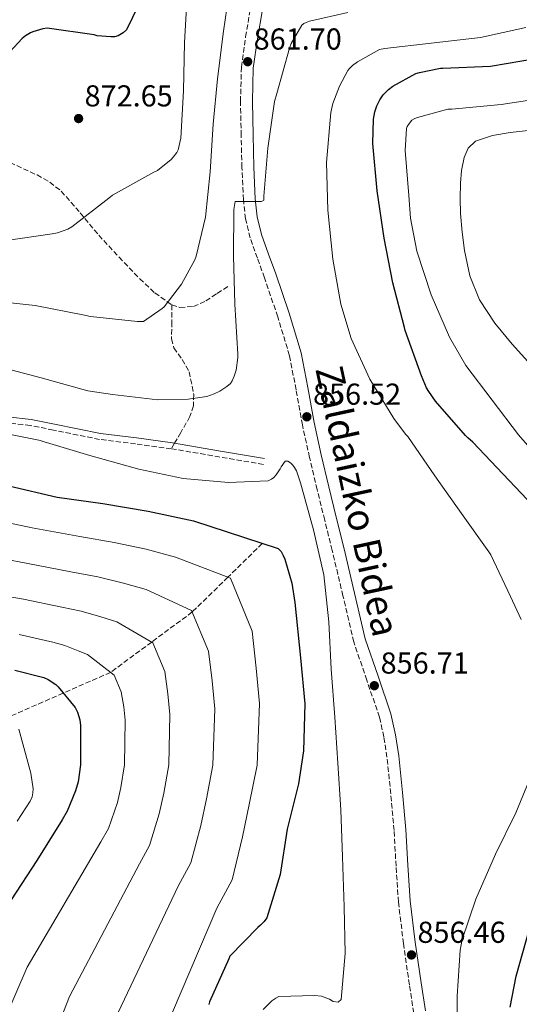
# Model space of a CAD drawing. Units: metres. Extents: x 620769 to 624211, y 4748000 to 4750374.
# Drawn here: x 621837 to 622002, y 4748487 to 4748812 of the extents above; entities that cross this region are included whole.
import ezdxf
from ezdxf.enums import TextEntityAlignment as Align

# ---------------------------------------------------------------- set-up
doc = ezdxf.new("R2010")
doc.units = ezdxf.units.M
doc.header["$MEASUREMENT"] = 0
doc.linetypes.add('DGN Style 3', pattern=[2.435890702152634, 1.739921930109024, -0.6959687720436097])
for name, color, linetype, lineweight in [('Camino', 7, 'DGN Style 3', 0), ('Cota de punto acotado terreno', 7, 'Continuous', 0), ('Curva de nivel directora', 30, 'Continuous', 30), ('Curva de nivel intermedia', 30, 'Continuous', 0), ('Margen derecho', 7, 'Continuous', 0), ('Punto acotado terreno (símbolo)', 7, 'Continuous', 0), ('Senda', 7, 'DGN Style 3', 0), ('Vaguada', 142, 'DGN Style 3', 13)]:
    doc.layers.add(name, color=color, linetype=linetype, lineweight=lineweight)
doc.styles.add('Style-Arial', font='arial.ttf')

# ---------------------------------------------------------------- blocks, each defined once
blk = doc.blocks.new('5PATER')
at = {"layer": 'Punto acotado terreno (símbolo)', "linetype": 'Continuous', "lineweight": 0}
h = blk.add_hatch(color=51, dxfattribs=at)
edge = h.paths.add_edge_path()
edge.add_ellipse((0, 0), major_axis=(-0.1095731443231308, -0.1110710700762829), ratio=0.9994222409660317, start_angle=0, end_angle=360)

msp = doc.modelspace()

# ---------------------------------------------------------------- linework, layer by layer
at = {"layer": 'Camino', "color": 7, "linetype": 'DGN Style 3', "lineweight": 0, "extrusion": (0.1078986718108123, 0.1078986590743682, 0.988289307840278), "elevation": 580322.9874675847, "flags": 128}
msp.add_lwpolyline([(2918051.514121458, -3752972.627776121), (2918064.114763771, -3752963.584037221), (2918076.729548222, -3752954.540298319)], dxfattribs=at)
at = {"layer": 'Camino', "color": 7, "linetype": 'DGN Style 3', "lineweight": 0}
for points in [[(621967.1900000002, 4748483.680000001, 856.0200000000042), (621965.7300000007, 4748493.000000002, 856.4700000000014), (621963.7600000014, 4748506.620000001, 857.029999999999), (621962.1200000008, 4748520.36, 857.429999999993), (621961.3200000006, 4748532.290000002, 857.4100000000036), (621960.6400000011, 4748544.060000002, 857.3099999999978), (621959.5799999972, 4748556.190000001, 857.4799999999959), (621958.3000000009, 4748568.290000002, 857.6300000000049), (621957.2899999984, 4748575.02, 857.5399999999937), (621955.8500000011, 4748581.540000002, 857.3099999999978), (621951.6199999999, 4748593.790000003, 856.5800000000019), (621947.3399999996, 4748606.430000001, 855.8300000000017), (621943.7600000009, 4748621.680000002, 855.2899999999937), (621940.1999999981, 4748636.730000001, 855.0700000000071), (621937.6999999993, 4748646.750000001, 855.1300000000047), (621935.2100000015, 4748656.830000003, 855.4499999999971), (621932.7100000003, 4748667.490000002, 855.9600000000064), (621930.3099999975, 4748678.230000001, 856.4700000000014), (621928.2600000022, 4748689.850000001, 857.0200000000042), (621926.0599999984, 4748701.15, 857.5599999999978), (621922.1700000014, 4748714.03, 858.2700000000042), (621917.7899999982, 4748726.910000001, 859.029999999999), (621915.4400000012, 4748733.390000001, 859.4900000000052), (621913.0499999997, 4748740.140000002, 859.929999999993), (621911.5199999985, 4748746.400000002, 859.9600000000065), (621910.7899999977, 4748752.730000002, 859.929999999993), (621910.309999997, 4748763.440000001, 860.3800000000049), (621910.0799999969, 4748774.02, 860.8300000000019), (621909.850000001, 4748785.220000001, 861.050000000003), (621910.1499999984, 4748796.630000001, 861.3999999999943), (621911.5399999986, 4748806.630000001, 861.9900000000055), (621913.1900000004, 4748816.27, 862.6199999999956)], [(621886.9899999974, 4748670.360000002, 857.0800000000017), (621875.140000001, 4748671.99, 857.4600000000064), (621863.2499999999, 4748673.430000001, 857.2700000000042), (621847.9699999979, 4748676.53, 857.1199999999956), (621840.3399999992, 4748678.080000001, 856.9799999999962), (621832.6599999992, 4748678.930000001, 856.7599999999949)]]:
    msp.add_polyline3d(points, dxfattribs=at)
at = {"layer": 'Curva de nivel directora', "color": 30, "linetype": 'Continuous', "lineweight": 30, "flags": 128}
for points, elevation in [([(621876.149999999, 4748817.100000001), (621872.1799999994, 4748809), (621870.979999999, 4748808.02), (621869.3499999996, 4748806.990000002), (621868.2000000007, 4748806.689999999), (621866.8999999999, 4748806.630000001), (621862.4099999993, 4748807.010000001), (621861.4699999985, 4748807.260000002), (621845.8899999993, 4748809.539999999), (621844.4499999997, 4748809.310000001), (621841.1100000005, 4748808.310000002), (621840.3300000003, 4748807.95), (621838.6799999984, 4748806.930000001), (621837.6399999991, 4748806.09), (621833.4799999995, 4748801.730000001)], 875.0000000000002), ([(622006.6999999993, 4748651.430000002), (621986.7699999983, 4748672.520000001), (621985.0699999994, 4748673.930000001), (621984.3200000006, 4748674.730000001), (621974.3200000004, 4748686.11), (621972.1900000003, 4748689.310000001), (621971.4399999992, 4748690.550000002), (621969.7199999982, 4748694.430000001), (621964.3699999994, 4748709.480000001), (621964.1500000004, 4748710.500000001), (621960.2900000003, 4748725.300000002), (621957.4299999991, 4748740.029999999), (621955.1200000002, 4748755.689999999), (621953.6200000005, 4748771.350000001), (621953.8700000008, 4748779.449999999), (621954.2999999999, 4748781.789999999), (621954.9799999995, 4748783.800000001), (621955.9999999986, 4748785.84), (621957.0999999985, 4748787.439999999), (621958.7900000004, 4748789.190000001), (621960.27, 4748790.300000001), (621967.900000001, 4748794.460000001), (621969.1300000004, 4748794.880000001), (621976.0100000004, 4748796.300000003), (621976.8399999995, 4748796.310000001), (621992.5999999997, 4748796.939999999), (622008.0800000007, 4748799.640000002)], 850.0000000000002), ([(621833.1899999989, 4748658.029999999), (621849.1700000004, 4748654.359999999), (621864.3499999995, 4748652.27), (621879.35, 4748649.740000002), (621894.3500000001, 4748646.470000002), (621922.2999999989, 4748637.32), (621923.289999999, 4748636.310000001), (621923.9999999999, 4748635.09), (621924.5399999984, 4748633.810000001), (621926.8099999994, 4748625.920000001), (621927.8199999997, 4748619.5), (621929.7099999984, 4748601.130000001), (621931.11, 4748585.970000002), (621930.6999999987, 4748570.359999999), (621929.0899999993, 4748559.540000001), (621925.3299999997, 4748544.480000001), (621922.9600000004, 4748529.539999999), (621918.5799999996, 4748515.100000001), (621917.7199999989, 4748513.920000001), (621916.5199999987, 4748512.670000002), (621915.5700000009, 4748511.92), (621906.3599999998, 4748502.420000001), (621905.9399999996, 4748501.609999999), (621899.5400000003, 4748487.350000001), (621899.3700000005, 4748486.5)], 850.0000000000002), ([(621835.2099999995, 4748597.100000001), (621844.7800000005, 4748594.66), (621846.2299999989, 4748593.960000004), (621848.7100000001, 4748592.310000001), (621849.5300000003, 4748591.560000002), (621855.1699999997, 4748584.789999999), (621855.9299999997, 4748583.16), (621856.6600000005, 4748580.680000002), (621856.8999999998, 4748578.75), (621856.8700000006, 4748565.79), (621856.1199999996, 4748560.100000001), (621855.3099999982, 4748557.130000001), (621852.5099999999, 4748550.400000001), (621850.8800000004, 4748547.54), (621842.4600000004, 4748534.12), (621834.0000000002, 4748521.119999998)], 825.0000000000001), ([(621999.0499999982, 4748485.640000002), (622001.0399999998, 4748495.9), (622005.4499999997, 4748511.510000002)], 850.0000000000002)]:
    msp.add_lwpolyline(points, dxfattribs=dict(at, elevation=elevation))
at = {"layer": 'Curva de nivel intermedia', "color": 30, "linetype": 'Continuous', "lineweight": 0, "flags": 128}
for points, elevation in [([(621906.3900000011, 4748823.679999999), (621904.1800000004, 4748808.539999999), (621902.2400000002, 4748792.730000001), (621900.7899999997, 4748777.76), (621899.8399999997, 4748761.999999999), (621898.2800000019, 4748746.99), (621895.2300000008, 4748734.039999999), (621894.7400000013, 4748732.819999998), (621890.2999999999, 4748724.859999999), (621884.5600000002, 4748717.34), (621883.9000000006, 4748716.71), (621877.7400000005, 4748712.499999999), (621875.7800000003, 4748712.439999999), (621860.2700000004, 4748714.109999998), (621857.6900000009, 4748714.710000002), (621841.8600000015, 4748717.77), (621826.5200000014, 4748719.380000001)], 865), ([(621892.1700000009, 4748820.270000001), (621891.3600000016, 4748804.74), (621890.9600000017, 4748788.75), (621890.0700000019, 4748773.159999999), (621889.2000000002, 4748769.300000002), (621888.7500000009, 4748768.4), (621887.62, 4748766.829999999), (621886.9200000004, 4748766.099999999), (621882.4400000012, 4748762.470000001), (621881.2200000007, 4748761.92), (621867.480000001, 4748754.209999999), (621866.320000001, 4748753.239999999), (621854.07, 4748743.730000001), (621852.7100000009, 4748743.020000001), (621849.2599999999, 4748741.76), (621847.5800000012, 4748741.480000001), (621832.410000001, 4748739.31)], 870), ([(621945.3900000005, 4748814.680000001), (621932.6299999999, 4748811.819999999), (621931.5800000015, 4748811.430000001), (621930.8600000017, 4748811.059999999), (621930.150000001, 4748810.5), (621926.6300000006, 4748804.420000001), (621926.0100000014, 4748802.939999999), (621921.8300000017, 4748787.84), (621921.0899999996, 4748785.27), (621918.85, 4748769.859999998), (621917.6200000006, 4748753.939999999), (621917.54, 4748752.630000002), (621916.7800000003, 4748752.17), (621912.0199999993, 4748752.16), (621909.3400000016, 4748752.16), (621908.13, 4748752.16), (621907.6200000005, 4748749.539999999), (621907.5600000002, 4748734.180000001), (621907.94, 4748718.17), (621908.9800000016, 4748701.619999998), (621908.9700000006, 4748700.529999999), (621908.3800000004, 4748696.37), (621907.7900000003, 4748694.349999999), (621907.1199999996, 4748692.82), (621906.5000000006, 4748691.970000001), (621905.3600000006, 4748690.909999999), (621903.0300000015, 4748689.409999999), (621901.1000000003, 4748688.48), (621898.6999999997, 4748687.67), (621892.5300000008, 4748686.74), (621882.5500000005, 4748686.56), (621867.5300000003, 4748688.260000001), (621859.3300000015, 4748689.480000001), (621843.900000002, 4748693.849999999), (621827.8899999993, 4748698.029999998)], 860.0000000000002), ([(622004.3000000009, 4748809.73), (621989.2800000005, 4748806.460000001), (621972.8899999999, 4748804.539999999), (621957.560000001, 4748802.749999999), (621955.8100000009, 4748802.409999999), (621948.550000001, 4748798.359999998), (621946.9500000007, 4748797.179999999), (621945.9400000003, 4748796.220000001), (621945.3300000001, 4748795.449999998), (621942.5600000008, 4748790.34), (621940.4400000018, 4748784.560000001), (621939.7700000012, 4748781.590000001), (621938.3400000007, 4748765.100000001), (621938.7400000008, 4748749.34), (621940.4200000018, 4748733.119999998), (621943.0200000012, 4748718.189999999), (621946.4900000002, 4748706.789999999), (621952.5900000001, 4748693.369999998), (621960.5800000008, 4748680.380000002), (621964.4000000006, 4748675.180000001), (621965.1800000007, 4748674.38), (621974.1900000008, 4748661.409999999), (621982.9600000017, 4748648.92), (621992.0200000008, 4748636.239999998), (621992.6900000013, 4748635.230000001), (621999.1900000012, 4748621.489999999), (622002.6900000017, 4748613.810000001)], 855), ([(622011.8100000012, 4748663.630000001), (622001.8300000011, 4748674.999999999), (621984.4200000013, 4748697.939999999), (621979.0099999999, 4748707.26), (621972.9400000013, 4748721.259999999), (621968.1900000017, 4748735.689999999), (621966.0599999991, 4748746.619999999), (621965.5600000008, 4748754.119999998), (621964.3400000003, 4748769.09), (621964.7200000003, 4748776.26), (621965.030000001, 4748776.999999999), (621965.7300000007, 4748778.130000001), (621966.5800000001, 4748779.050000002), (621967.5299999999, 4748779.619999999), (621968.4400000018, 4748779.99), (621978.4000000019, 4748782.659999999), (621979.7600000009, 4748782.719999999), (621996.0799999998, 4748784.3), (622011.3500000007, 4748786.57)], 845), ([(622005.9200000013, 4748698.17), (621999.75, 4748704.929999998), (621993.9600000009, 4748711.909999998), (621988.9600000009, 4748719.619999998), (621985.6799999997, 4748727.57), (621983.9100000015, 4748735.91), (621983.1500000015, 4748742.059999999), (621982.6900000012, 4748748.230000001), (621982.5800000017, 4748753.199999999), (621982.6300000009, 4748758.179999999), (621982.9900000007, 4748762.449999998), (621983.8800000004, 4748766.689999999), (621985.1699999999, 4748769.789999999), (621987.5900000007, 4748772.070000002), (621993.2700000004, 4748774), (621999.0800000017, 4748774.980000001), (622005.9800000017, 4748775.789999999)], 840), ([(621917.3099999998, 4748484.859999999), (621920.2699999993, 4748487.67), (621921.55, 4748488.58), (621922.5100000012, 4748489.09), (621934.3100000008, 4748489.48), (621936.6399999997, 4748489.26), (621939.2599999993, 4748488.220000001), (621940.5600000003, 4748487.449999999), (621942.1500000017, 4748487.3), (621943.1900000012, 4748488.100000001), (621944.4699999995, 4748503.33), (621944.2000000014, 4748518.76), (621943.550000001, 4748535.359999998), (621943.000000001, 4748550.859999999), (621942.0199999998, 4748566.3), (621941.0600000009, 4748581.499999999), (621939.8700000017, 4748597.420000001), (621939.1299999997, 4748613.09), (621937.3700000006, 4748628.680000001), (621934.0100000012, 4748643.53), (621929.7300000008, 4748659.13), (621928.3400000005, 4748663.000000001), (621927.7500000005, 4748664.17), (621927.2200000007, 4748664.930000001), (621926.3700000013, 4748665.739999998), (621925.4900000007, 4748666.230000001), (621924.5800000009, 4748666.269999999), (621923.3200000003, 4748664.42), (621922.9400000003, 4748663.680000001), (621921.5999999992, 4748661.680000001), (621920.8900000006, 4748660.859999999), (621920.0999999995, 4748660.27), (621919.0199999998, 4748659.720000001), (621905.9000000015, 4748659.23), (621890.89, 4748660.529999998), (621876.2200000006, 4748663.649999999), (621859.9800000021, 4748668.07), (621845.6100000021, 4748672.429999999), (621844.4000000005, 4748672.719999999), (621843.6300000016, 4748673.100000001), (621801.6700000007, 4748681.45)], 855), ([(621824.5499999998, 4748647.609999999), (621840.9299999992, 4748644.16), (621856.6600000005, 4748641.270000001), (621868.0599999999, 4748639.369999998), (621878.61, 4748637.079999999), (621888.3300000008, 4748634.52), (621906.5200000008, 4748627.58), (621913.670000001, 4748610.05), (621915.0200000011, 4748597.81)], 845), ([(621823.2800000003, 4748635.460000001), (621839.5000000009, 4748632.390000001), (621853.6900000023, 4748629.619999998), (621862.5999999995, 4748628.020000001), (621871.130000001, 4748625.890000001), (621878.6300000001, 4748623.78), (621893.6799999997, 4748616.88), (621899.2400000007, 4748603.33), (621900.4299999998, 4748593.529999999), (621901.3200000017, 4748584.28), (621900.7400000005, 4748565.679999999), (621898.6000000014, 4748554.55), (621896.7199999995, 4748545.740000002), (621893.4100000013, 4748533.38), (621889.2200000003, 4748525.680000001), (621867.270000001, 4748479.390000001)], 840), ([(621822.0199999998, 4748623.310000001), (621838.0700000006, 4748620.630000001), (621850.7199999995, 4748617.96), (621857.1400000011, 4748616.67), (621863.6600000011, 4748614.689999999), (621868.9299999995, 4748613.039999997), (621880.8499999996, 4748606.189999999), (621884.8000000014, 4748596.609999999), (621885.8400000008, 4748589.249999999), (621886.5100000014, 4748582.439999998), (621886.1200000001, 4748565.720000001), (621884.4400000017, 4748556.4), (621882.9100000004, 4748549.539999999), (621879.7800000012, 4748539.050000001), (621876.4400000018, 4748532.970000002), (621853.2699999998, 4748489.109999998), (621847.5900000001, 4748474.470000001)], 835.0000000000001), ([(621836.6399999999, 4748608.859999998), (621847.750000001, 4748606.31), (621851.6900000017, 4748605.310000001), (621856.1799999999, 4748603.5), (621859.230000001, 4748602.3), (621868.0100000007, 4748595.489999999), (621870.370000001, 4748589.880000001), (621871.2500000017, 4748584.960000002), (621871.7100000001, 4748580.599999999), (621871.490000001, 4748565.759999999), (621870.2800000017, 4748558.249999999), (621869.1100000005, 4748553.329999999), (621866.1399999999, 4748544.730000001), (621863.6600000011, 4748540.249999999), (621839.2700000008, 4748498.829999999), (621831.7899999997, 4748481.42)], 830), ([(621915.0200000011, 4748597.81), (621916.1200000008, 4748586.119999999), (621915.3699999999, 4748565.649999999), (621912.7600000014, 4748552.699999999), (621910.5199999994, 4748541.949999998), (621907.0500000004, 4748527.699999998), (621902.01, 4748518.4), (621881.2699999998, 4748469.66)], 845), ([(621836.4900000002, 4748577.539999999), (621840.5200000004, 4748563.019999999), (621841.24, 4748557.829999999), (621841.1900000008, 4748556.529999998), (621840.8800000001, 4748555.17), (621840.2300000018, 4748553.749999999), (621836.0099999997, 4748547.17)], 820), ([(622006.8800000004, 4748564.3), (622001.0000000017, 4748549.9), (621994.1799999999, 4748536.220000002), (621987.7300000016, 4748521.38), (621983.2300000021, 4748507.970000001), (621982.5500000003, 4748504.499999999), (621981.5900000016, 4748489.189999999), (621981.6100000015, 4748473.730000001)], 855)]:
    msp.add_lwpolyline(points, dxfattribs=dict(at, elevation=elevation))
at = {"layer": 'Margen derecho', "color": 7, "linetype": 'Continuous', "lineweight": 0, "extrusion": (0.07791350823193337, -0.06796714732924096, 0.9946406145532757), "elevation": -273447.3775236964, "flags": 128}
msp.add_lwpolyline([(3987277.064363154, 2638838.718229338), (3987269.004376653, 2638851.968682825), (3987261.301934809, 2638864.638824481)], dxfattribs=at)
at = {"layer": 'Margen derecho', "color": 7, "linetype": 'Continuous', "lineweight": 0}
for points in [[(621917.0899999986, 4748815.699999999, 862.6199999999956), (621915.4300000002, 4748806.03, 861.9900000000055), (621914.079999998, 4748796.310000001, 861.3999999999943), (621913.7899999995, 4748785.210000002, 861.050000000003), (621914.0199999998, 4748774.100000001, 860.8300000000019), (621914.2499999999, 4748763.57, 860.3800000000049), (621914.7199999993, 4748753.050000002, 859.929999999993), (621915.3999999987, 4748747.100000001, 859.9600000000065), (621916.829999997, 4748741.27, 859.929999999993), (621919.1499999972, 4748734.720000001, 859.4900000000052), (621921.4999999986, 4748728.210000002, 859.029999999999), (621925.920000002, 4748715.240000002, 858.2700000000042), (621929.8899999994, 4748702.100000001, 857.5599999999978), (621932.1299999993, 4748690.570000002, 857.0200000000042), (621934.170000002, 4748679, 856.4700000000014), (621936.5500000003, 4748668.369999999, 855.9600000000064), (621939.0399999982, 4748657.75, 855.4499999999971), (621941.5300000003, 4748647.700000001, 855.1300000000047), (621944.0300000014, 4748637.650000001, 855.0700000000071), (621947.5899999999, 4748622.58, 855.2899999999937), (621951.1299999983, 4748607.51, 855.8300000000017), (621955.3500000006, 4748595.060000001, 856.5800000000019), (621959.6399999998, 4748582.61, 857.3099999999978), (621961.1599999998, 4748575.740000002, 857.5399999999937), (621962.199999999, 4748568.790000002, 857.6300000000049), (621963.4999999999, 4748556.57, 857.4799999999959), (621964.5700000006, 4748544.340000002, 857.3099999999978), (621965.25, 4748532.530000002, 857.4100000000036), (621966.0399999992, 4748520.730000001, 857.429999999993), (621967.6599999996, 4748507.140000002, 857.029999999999), (621969.6299999988, 4748493.59, 856.4700000000014), (621971.0799999972, 4748484.330000001, 856.0200000000042)], [(621888.0300000012, 4748672.16, 857.4400000000024), (621887.3200000006, 4748672.279999999, 857.5099999999949), (621875.399999998, 4748673.92, 857.8899999999995), (621863.5599999982, 4748675.359999999, 857.6999999999972), (621848.3500000001, 4748678.45, 857.550000000003), (621840.6299999976, 4748680.010000001, 857.4100000000036), (621832.7399999974, 4748680.890000001, 857.1900000000024)]]:
    msp.add_polyline3d(points, dxfattribs=at)
at = {"layer": 'Senda', "color": 7, "linetype": 'DGN Style 3', "lineweight": 0, "extrusion": (-0.08536404848821062, -0.1477454678836633, 0.9853345908601505), "elevation": -753836.8047608966, "flags": 128}
msp.add_lwpolyline([(-1837183.185128759, 4358109.768728609), (-1837183.185128759, 4358107.658941889)], dxfattribs=at)
at = {"layer": 'Senda', "color": 7, "linetype": 'DGN Style 3', "lineweight": 0}
for points in [[(621769.37, 4748803.220000001, 882.3600000000008), (621779.2199999981, 4748798.58, 880.3699999999956), (621789.0799999975, 4748793.939999999, 878.3899999999995), (621800.449999998, 4748787.710000004, 876.8399999999965), (621811.4800000008, 4748780.630000002, 875.9600000000065), (621819.8299999969, 4748774.51, 875.2899999999937), (621828.0500000002, 4748768.28, 874.4799999999959), (621833.6499999971, 4748765.050000003, 873.7899999999937), (621842.5299999998, 4748760.930000001, 872.7100000000064), (621846.7299999995, 4748758.560000001, 872.1600000000036), (621850.5199999983, 4748755.600000001, 871.600000000006), (621856.8500000006, 4748748.410000001, 870.529999999999), (621862.9300000002, 4748741.010000001, 869.3600000000008), (621869.6600000003, 4748733.78, 867.8699999999956), (621876.5, 4748726.609999999, 866.2899999999939), (621881.5399999982, 4748721.910000001, 865.2700000000042), (621887.1200000015, 4748717.970000001, 864.2400000000052)], [(621887.1200000015, 4748717.970000001, 864.2400000000052), (621889.7999999993, 4748717.080000001, 863.7400000000055), (621894.2800000008, 4748717.420000001, 862.8999999999943), (621898.3899999991, 4748719.250000001, 862.3200000000071), (621902.1599999998, 4748721.75, 862), (621905.9400000018, 4748724.24, 861.679999999993)], [(621887.1200000015, 4748717.970000001, 864.2400000000052), (621887.0900000002, 4748712.34, 863.8899999999995), (621887.0599999989, 4748706.710000002, 863.5399999999937), (621887.8099999977, 4748703.770000001, 863.0000000000002), (621890.5700000004, 4748699.880000001, 861.5099999999949), (621892.8799999994, 4748695.830000001, 860.3399999999967), (621894.3900000004, 4748688.310000001, 859.4400000000023), (621894.3099999976, 4748684.51, 858.9900000000055), (621893.140000001, 4748681.040000001, 858.550000000003), (621890.0699999997, 4748675.700000001, 857.8099999999978), (621888.0300000012, 4748672.16, 857.4400000000024)]]:
    msp.add_polyline3d(points, dxfattribs=at)
at = {"layer": 'Vaguada', "color": 142, "linetype": 'DGN Style 3', "lineweight": 13}
msp.add_polyline3d([(621917.0700000003, 4748639.029999999, 850), (621905.7000000002, 4748627.890000001, 845), (621893.9000000004, 4748616.350000001, 840), (621880.4600000001, 4748606.41, 835), (621866.8799999999, 4748596.369999999, 830), (621851.2300000006, 4748589.52, 825), (621833.0199999996, 4748581.550000001, 820), (621809.2400000002, 4748573.180000001, 815), (621800.7100000001, 4748570.180000001, 813.6499999999943)], dxfattribs=at)

# ---------------------------------------------------------------- block references
at = {"layer": 'Punto acotado terreno (símbolo)', "color": 7, "linetype": 'Continuous', "lineweight": 0, "xscale": 10, "yscale": 10, "zscale": 10}
for p in [(621912.2199999981, 4748798.420000002, 861.6999999999971), (621856.2800000005, 4748779.61, 872.6499999999943), (621931.8000000005, 4748680.92, 856.5200000000042), (621954.1299999978, 4748591.960000002, 856.710000000007), (621966.4200000013, 4748502.87, 856.460000000007)]:
    msp.add_blockref('5PATER', p, dxfattribs=at)

# ---------------------------------------------------------------- texts
at = {"color": 7, "linetype": 'Continuous', "lineweight": 0, "style": 'Style-Arial'}
msp.add_text('Zaldaizko Bidea', height=9, rotation=282.15144, dxfattribs=at).set_placement((621944.1863187044, 4748652.159146732, 855.9100000000036), align=Align.CENTER)
at = {"layer": 'Cota de punto acotado terreno', "color": 7, "linetype": 'Continuous', "lineweight": 0, "style": 'Style-Arial'}
for s, p in [('861.70', (621914.199999999, 4748802.42, 861.6999999999971)), ('872.65', (621858.2700000004, 4748783.61, 872.6499999999943)), ('856.52', (621933.8500000007, 4748684.920000001, 856.5200000000042)), ('856.71', (621956.2100000015, 4748595.96, 856.7100000000064)), ('856.46', (621968.3999999977, 4748506.869999998, 856.4600000000064))]:
    msp.add_text(s, height=7.000000000000002, dxfattribs=at).set_placement(p)

doc.saveas('drawing.dxf')
